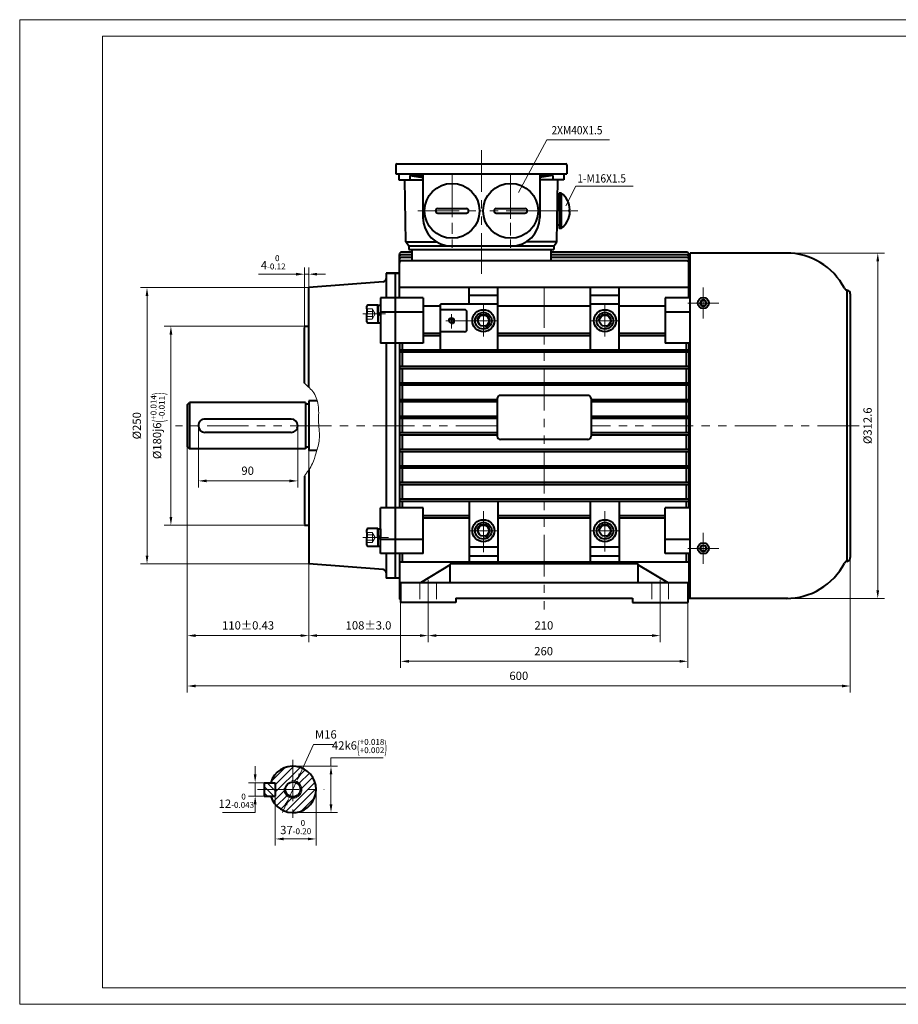
# Model space of a CAD drawing. Units: inches. Extents: x -75 to 1185, y -15 to 876.
# Drawn here: x -75 to 720, y -15 to 876 of the extents above; entities that cross this region are included whole.
import ezdxf
from ezdxf.enums import TextEntityAlignment as Align

# ---------------------------------------------------------------- set-up
doc = ezdxf.new("R2010")
doc.units = ezdxf.units.IN
doc.header["$LTSCALE"] = 30
doc.linetypes.add('DASHED', pattern=[0.75, 0.5, -0.25])
doc.linetypes.add('PHANTOM', pattern=[2.5, 1.25, -0.25, 0.25, -0.25, 0.25, -0.25])
doc.layers.get('0').update_dxf_attribs({"lineweight": 40})
for name, color, linetype, lineweight in [('1轮廓实线层', 7, 'Continuous', 40), ('2细线层', 4, 'Continuous', 20), ('3中心线层', 1, 'PHANTOM', 20), ('4虚线层', 6, 'DASHED', 20), ('5剖面线层', 2, 'Continuous', 20), ('6文字层', 3, 'Continuous', 20), ('7标注层', 4, 'Continuous', 20), ('body', 7, 'Continuous', 40), ('图框层', 7, 'Continuous', 20)]:
    doc.layers.add(name, color=color, linetype=linetype, lineweight=lineweight)
doc.styles.get("Standard").update_dxf_attribs({"font": 'txt.shx', "width": 0.667, "bigfont": 'intecad.shx'})
doc.styles.add('TH_GBDIM', font='txt.shx', dxfattribs={"width": 0.667, "bigfont": 'intecad.shx'})
doc.dimstyles.new('TH_GBDIM', dxfattribs={"dimscale": 3, "dimtxt": 2.5, "dimasz": 2.5, "dimexe": 2, "dimexo": 0, "dimgap": 1.5, "dimtad": 1, "dimtoh": 1, "dimdec": 1, "dimdsep": 46, "dimtxsty": 'TH_GBDIM', "dimcen": 2.5, "dimclrd": 4, "dimclre": 4, "dimclrt": 3, "dimadec": 0, "dimazin": 2, "dimtfac": 0.714286, "dimtdec": 1, "dimtmove": 0, "dimatfit": 3, "dimfxl": 1, "dimtzin": 0, "dimlwd": -1, "dimlwe": -1, "dimarcsym": 0})

# ---------------------------------------------------------------- blocks, each defined once
blk = doc.blocks.new('*D13')
at = {"layer": '7标注层', "color": 4, "transparency": 16777216}
for p, q in [((193.35, 179.47), (193.35, 128.64)), ((156.35, 173.47), (156.35, 128.64)), ((163.85, 134.64), (185.85, 134.64))]:
    blk.add_line(p, q, dxfattribs=at)
for points in [[(163.85, 135.89), (163.85, 133.39), (156.35, 134.64)], [(185.85, 135.89), (185.85, 133.39), (193.35, 134.64)]]:
    blk.add_solid(points, dxfattribs=at)
at = {"layer": 'Defpoints', "color": 0, "transparency": 16777216}
for p in [(193.35, 179.47), (156.35, 173.47), (193.35, 134.64)]:
    blk.add_point(p, dxfattribs=at)
at = {"layer": '7标注层', "color": 3, "transparency": 16777216, "insert": (174.85, 145.39), "char_height": 7.5, "attachment_point": 5, "style": 'TH_GBDIM'}
blk.add_mtext('{37}{}{\\H0.7143x;\\S 0^ -0.20;}', dxfattribs=at)
blk = doc.blocks.new('*D14')
at = {"layer": '7标注层', "color": 4, "transparency": 16777216}
for p, q in [((138.14, 192.97), (138.14, 200.47)), ((146.35, 185.47), (132.14, 185.47)), ((138.14, 185.47), (138.14, 173.47)), ((146.35, 173.47), (132.14, 173.47)), ((138.14, 165.97), (138.14, 158.47)), ((138.14, 158.47), (108.63, 158.47))]:
    blk.add_line(p, q, dxfattribs=at)
for points in [[(136.89, 192.97), (139.39, 192.97), (138.14, 185.47)], [(136.89, 165.97), (139.39, 165.97), (138.14, 173.47)]]:
    blk.add_solid(points, dxfattribs=at)
at = {"layer": 'Defpoints', "color": 0, "transparency": 16777216}
for p in [(146.35, 185.47), (138.14, 173.47), (146.35, 173.47)]:
    blk.add_point(p, dxfattribs=at)
at = {"layer": '7标注层', "color": 3, "transparency": 16777216, "insert": (121.14, 169.22), "char_height": 7.5, "attachment_point": 5, "style": 'TH_GBDIM'}
blk.add_mtext('{12}{}{\\H0.7143x;\\S 0^ -0.043;}', dxfattribs=at)
blk = doc.blocks.new('*D15')
at = {"layer": '7标注层', "color": 4, "transparency": 16777216}
for p, q in [((206.78, 200.47), (206.78, 207.97)), ((206.78, 207.97), (253.91, 207.97)), ((172.35, 200.47), (212.78, 200.47)), ((206.78, 165.97), (206.78, 192.97)), ((172.35, 158.47), (212.78, 158.47))]:
    blk.add_line(p, q, dxfattribs=at)
for points in [[(205.53, 192.97), (208.03, 192.97), (206.78, 200.47)], [(205.53, 165.97), (208.03, 165.97), (206.78, 158.47)]]:
    blk.add_solid(points, dxfattribs=at)
at = {"layer": 'Defpoints', "color": 0, "transparency": 16777216}
for p in [(172.35, 200.47), (172.35, 158.47), (206.78, 158.47)]:
    blk.add_point(p, dxfattribs=at)
at = {"layer": '7标注层', "color": 3, "transparency": 16777216, "insert": (232.59, 218.72), "char_height": 7.5, "attachment_point": 5, "style": 'TH_GBDIM'}
blk.add_mtext('{42}{}{k6\\H0.7143x;{\\H2x;\\W0.5;(}\\S+0.018^ +0.002;{\\H2x;\\W0.5;)}}', dxfattribs=at)
blk = doc.blocks.new('*D16')
at = {"layer": '7标注层', "color": 4, "transparency": 16777216}
for p, q in [((178.81, 193.56), (190.96, 220.03)), ((190.96, 220.03), (208.8, 220.03)), ((169.01, 172.2), (175.68, 186.74)), ((165.88, 165.38), (162.75, 158.57))]:
    blk.add_line(p, q, dxfattribs=at)
for points in [[(177.67, 194.08), (179.95, 193.04), (175.68, 186.74)], [(164.74, 165.9), (167.02, 164.86), (169.01, 172.2)]]:
    blk.add_solid(points, dxfattribs=at)
at = {"layer": 'Defpoints', "color": 0, "transparency": 16777216}
for p in [(175.68, 186.74), (169.01, 172.2)]:
    blk.add_point(p, dxfattribs=at)
at = {"layer": '7标注层', "color": 3, "transparency": 16777216, "insert": (202.13, 228.28), "char_height": 7.5, "attachment_point": 5, "style": 'TH_GBDIM'}
blk.add_mtext('M16{}{}', dxfattribs=at)
blk = doc.blocks.new('*D170')
at = {"layer": '7标注层', "color": 4, "transparency": 16777216}
for p, q in [((294.76, 345.06), (294.76, 312.65)), ((504.76, 345.49), (504.76, 312.65)), ((302.26, 318.65), (497.26, 318.65))]:
    blk.add_line(p, q, dxfattribs=at)
for points in [[(302.26, 319.9), (302.26, 317.4), (294.76, 318.65)], [(497.26, 319.9), (497.26, 317.4), (504.76, 318.65)]]:
    blk.add_solid(points, dxfattribs=at)
at = {"layer": 'Defpoints', "color": 0, "transparency": 16777216}
for p in [(294.76, 345.06), (504.76, 345.49), (504.76, 318.65)]:
    blk.add_point(p, dxfattribs=at)
at = {"layer": '7标注层', "color": 3, "transparency": 16777216, "insert": (399.48, 326.9), "char_height": 7.5, "attachment_point": 5, "style": 'TH_GBDIM'}
blk.add_mtext('210{}{}', dxfattribs=at)
blk = doc.blocks.new('*D171')
at = {"layer": '7标注层', "color": 4, "transparency": 16777216}
for p, q in [((76.73, 489.56), (76.73, 312.65)), ((186.73, 486.06), (186.73, 312.65)), ((84.23, 318.65), (179.23, 318.65))]:
    blk.add_line(p, q, dxfattribs=at)
for points in [[(84.23, 319.9), (84.23, 317.4), (76.73, 318.65)], [(179.23, 319.9), (179.23, 317.4), (186.73, 318.65)]]:
    blk.add_solid(points, dxfattribs=at)
at = {"layer": 'Defpoints', "color": 0, "transparency": 16777216}
for p in [(76.73, 489.56), (186.73, 486.06), (186.73, 318.65)]:
    blk.add_point(p, dxfattribs=at)
at = {"layer": '7标注层', "color": 3, "transparency": 16777216, "insert": (131.73, 326.9), "char_height": 7.5, "attachment_point": 5, "style": 'TH_GBDIM'}
blk.add_mtext('{110}{}{%%p0.43}', dxfattribs=at)
blk = doc.blocks.new('*D172')
at = {"layer": '7标注层', "color": 4, "transparency": 16777216}
for p, q in [((186.73, 486.06), (186.73, 312.65)), ((294.76, 348.56), (294.76, 312.65)), ((194.23, 318.65), (287.26, 318.65))]:
    blk.add_line(p, q, dxfattribs=at)
for points in [[(194.23, 319.9), (194.23, 317.4), (186.73, 318.65)], [(287.26, 319.9), (287.26, 317.4), (294.76, 318.65)]]:
    blk.add_solid(points, dxfattribs=at)
at = {"layer": 'Defpoints', "color": 0, "transparency": 16777216}
for p in [(186.73, 486.06), (294.76, 348.56), (294.76, 318.65)]:
    blk.add_point(p, dxfattribs=at)
at = {"layer": '7标注层', "color": 3, "transparency": 16777216, "insert": (240.74, 326.9), "char_height": 7.5, "attachment_point": 5, "style": 'TH_GBDIM'}
blk.add_mtext('{108}{}{%%p3.0}', dxfattribs=at)
blk = doc.blocks.new('*D178')
at = {"layer": '7标注层', "color": 4, "transparency": 16777216}
for p, q in [((86.72, 508.56), (86.72, 452.64)), ((176.72, 508.56), (176.72, 452.64)), ((94.22, 458.64), (169.22, 458.64))]:
    blk.add_line(p, q, dxfattribs=at)
for points in [[(94.22, 459.89), (94.22, 457.39), (86.72, 458.64)], [(169.22, 459.89), (169.22, 457.39), (176.72, 458.64)]]:
    blk.add_solid(points, dxfattribs=at)
at = {"layer": 'Defpoints', "color": 0, "transparency": 16777216}
for p in [(86.72, 508.56), (176.72, 508.56), (176.72, 458.64)]:
    blk.add_point(p, dxfattribs=at)
at = {"layer": '7标注层', "color": 3, "transparency": 16777216, "insert": (131.34, 466.89), "char_height": 7.5, "attachment_point": 5, "style": 'TH_GBDIM'}
blk.add_mtext('90{}{}', dxfattribs=at)
blk = doc.blocks.new('*D179')
at = {"layer": '7标注层', "color": 4, "transparency": 16777216}
for p, q in [((182.72, 597.56), (182.72, 651.7)), ((186.72, 633.56), (186.72, 651.7)), ((175.22, 645.7), (141.21, 645.7)), ((186.72, 645.7), (182.72, 645.7)), ((194.22, 645.7), (201.72, 645.7))]:
    blk.add_line(p, q, dxfattribs=at)
for points in [[(175.22, 646.95), (175.22, 644.45), (182.72, 645.7)], [(194.22, 646.95), (194.22, 644.45), (186.72, 645.7)]]:
    blk.add_solid(points, dxfattribs=at)
at = {"layer": 'Defpoints', "color": 0, "transparency": 16777216}
for p in [(186.72, 645.7), (186.72, 633.56), (182.72, 597.56)]:
    blk.add_point(p, dxfattribs=at)
at = {"layer": '7标注层', "color": 3, "transparency": 16777216, "insert": (154.47, 656.45), "char_height": 7.5, "attachment_point": 5, "style": 'TH_GBDIM'}
blk.add_mtext('{4}{}{\\H0.7143x;\\S 0^ -0.12;}', dxfattribs=at)
blk = doc.blocks.new('*D180')
at = {"layer": '7标注层', "color": 4, "transparency": 16777216}
for p, q in [((185.22, 598.56), (55.89, 598.56)), ((61.89, 591.06), (61.89, 426.06)), ((185.22, 418.56), (55.89, 418.56))]:
    blk.add_line(p, q, dxfattribs=at)
for points in [[(60.64, 591.06), (63.14, 591.06), (61.89, 598.56)], [(60.64, 426.06), (63.14, 426.06), (61.89, 418.56)]]:
    blk.add_solid(points, dxfattribs=at)
at = {"layer": 'Defpoints', "color": 0, "transparency": 16777216}
for p in [(185.22, 598.56), (61.89, 418.56), (185.22, 418.56)]:
    blk.add_point(p, dxfattribs=at)
at = {"layer": '7标注层', "color": 3, "transparency": 16777216, "insert": (49.89, 508.56), "char_height": 7.5, "attachment_point": 5, "rotation": 90, "style": 'TH_GBDIM'}
blk.add_mtext('{%%c180}{}{j6\\H0.7143x;{\\H2x;\\W0.5;(}\\S+0.014^ -0.011;{\\H2x;\\W0.5;)}}', dxfattribs=at)
blk = doc.blocks.new('*D181')
at = {"layer": '7标注层', "color": 4, "transparency": 16777216}
for p, q in [((186.72, 633.56), (34.25, 633.56)), ((40.25, 626.06), (40.25, 391.06)), ((186.72, 383.56), (34.25, 383.56))]:
    blk.add_line(p, q, dxfattribs=at)
for points in [[(39, 626.06), (41.5, 626.06), (40.25, 633.56)], [(39, 391.06), (41.5, 391.06), (40.25, 383.56)]]:
    blk.add_solid(points, dxfattribs=at)
at = {"layer": 'Defpoints', "color": 0, "transparency": 16777216}
for p in [(186.72, 633.56), (40.25, 383.56), (186.72, 383.56)]:
    blk.add_point(p, dxfattribs=at)
at = {"layer": '7标注层', "color": 3, "transparency": 16777216, "insert": (32, 508.56), "char_height": 7.5, "attachment_point": 5, "rotation": 90, "style": 'TH_GBDIM'}
blk.add_mtext('{%%c250}{}{}', dxfattribs=at)
blk = doc.blocks.new('*D184')
at = {"layer": '7标注层', "color": 4, "transparency": 16777216}
for p, q in [((676.82, 422), (676.82, 267.05)), ((76.73, 345.77), (76.73, 267.05)), ((84.23, 273.05), (669.32, 273.05))]:
    blk.add_line(p, q, dxfattribs=at)
for points in [[(84.23, 274.3), (84.23, 271.8), (76.73, 273.05)], [(669.32, 274.3), (669.32, 271.8), (676.82, 273.05)]]:
    blk.add_solid(points, dxfattribs=at)
at = {"layer": 'Defpoints', "color": 0, "transparency": 16777216}
for p in [(676.82, 422), (76.73, 345.77), (676.82, 273.05)]:
    blk.add_point(p, dxfattribs=at)
at = {"layer": '7标注层', "color": 3, "transparency": 16777216, "insert": (376.78, 281.3), "char_height": 7.5, "attachment_point": 5, "style": 'TH_GBDIM'}
blk.add_mtext('{600}{}{}', dxfattribs=at)
blk = doc.blocks.new('*D166')
at = {"layer": '7标注层', "color": 4, "transparency": 16777216}
for p, q in [((269.75, 348.56), (269.75, 289.37)), ((529.75, 348.61), (529.75, 289.37)), ((277.25, 295.37), (522.25, 295.37))]:
    blk.add_line(p, q, dxfattribs=at)
for points in [[(277.25, 296.62), (277.25, 294.12), (269.75, 295.37)], [(522.25, 296.62), (522.25, 294.12), (529.75, 295.37)]]:
    blk.add_solid(points, dxfattribs=at)
at = {"layer": 'Defpoints', "color": 0, "transparency": 16777216}
for p in [(269.75, 348.56), (529.75, 348.61), (529.75, 295.37)]:
    blk.add_point(p, dxfattribs=at)
at = {"layer": '7标注层', "color": 3, "transparency": 16777216, "insert": (399.27, 303.62), "char_height": 7.5, "attachment_point": 5, "style": 'TH_GBDIM'}
blk.add_mtext('260', dxfattribs=at)
blk = doc.blocks.new('*D169')
at = {"layer": '7标注层', "color": 4, "transparency": 16777216}
for p, q in [((618.82, 664.86), (707.69, 664.86)), ((701.69, 657.36), (701.69, 359.76)), ((618.82, 352.26), (707.69, 352.26))]:
    blk.add_line(p, q, dxfattribs=at)
for points in [[(700.44, 657.36), (702.94, 657.36), (701.69, 664.86)], [(700.44, 359.76), (702.94, 359.76), (701.69, 352.26)]]:
    blk.add_solid(points, dxfattribs=at)
at = {"layer": 'Defpoints', "color": 0, "transparency": 16777216}
for p in [(618.82, 664.86), (618.82, 352.26), (701.69, 352.26)]:
    blk.add_point(p, dxfattribs=at)
at = {"layer": '7标注层', "color": 3, "transparency": 16777216, "insert": (693.44, 508.56), "char_height": 7.5, "attachment_point": 5, "rotation": 90, "style": 'TH_GBDIM'}
blk.add_mtext('{%%c312.6}{}{}', dxfattribs=at)

msp = doc.modelspace()

# ---------------------------------------------------------------- hatches: boundary and pattern name
at = {"layer": '5剖面线层'}
h = msp.add_hatch(dxfattribs=at)
h.set_pattern_fill('ANSI31', color=256, scale=1.5, style=0)
h.set_pattern_definition([(45, (98.3533, -184.2427), (-3.367596, 3.367596), [])])
h.paths.add_polyline_path([(172.35, 200.47, 0.331679), (152.22, 185.47), (156.35, 185.47), (156.35, 179.47), (165.55, 179.47, -0.414214), (172.35, 186.27)])
h.paths.add_polyline_path([(180.35, 179.47), (193.35, 179.47, 0.414214), (172.35, 200.47), (172.35, 187.47, -0.414214)])
h.paths.add_polyline_path([(172.35, 171.47), (172.35, 158.47, 0.414214), (193.35, 179.47), (180.35, 179.47, -0.414214)])
h.paths.add_polyline_path([(172.35, 158.47), (172.35, 171.47, -0.414214), (164.35, 179.47), (156.35, 179.47), (156.35, 173.47), (152.22, 173.47, 0.331679)])
h = msp.add_hatch(dxfattribs=at)
h.set_pattern_fill('ANSI31', color=256, scale=1.3, angle=90, style=0)
h.set_pattern_definition([(135, (98.3533, -184.2427), (-2.918583, -2.918583), [])])
h.paths.add_polyline_path([(146.35, 179.47), (146.35, 173.47), (156.35, 173.47), (156.35, 179.47)])
h.paths.add_polyline_path([(156.35, 179.47), (156.35, 185.47), (146.35, 185.47), (146.35, 179.47)])

# ---------------------------------------------------------------- linework, layer by layer
for p, q in [((411.78, 716.11), (413.36, 716.11)), ((411.78, 716.11), (413.36, 716.11)), ((415.21, 719.15), (413.36, 719.15)), ((415.21, 719.15), (415.21, 687.18)), ((422.07, 704.08), (422.07, 703.16)), ((423.03, 704.08), (422.07, 704.08)), ((422.07, 703.16), (422.07, 702.3)), ((422.07, 702.3), (423.03, 702.3)), ((413.36, 690.02), (411.37, 690.02)), ((415.21, 687.18), (413.36, 687.18)), ((256.72, 646.56), (256.72, 624.16)), ((253.93, 638.73), (186.72, 633.56)), ((186.72, 543.36), (186.72, 633.56)), ((290.26, 624.16), (251.72, 624.16)), ((251.72, 624.16), (251.72, 583.23)), ((531.76, 624.16), (509.26, 624.16)), ((182.72, 546.95), (182.72, 597.56)), ((256.72, 583.23), (256.72, 434.23)), ((186.72, 468.61), (186.72, 383.56)), ((182.72, 463.04), (182.72, 419.56)), ((251.72, 392.97), (251.72, 434.23)), ((256.72, 392.97), (256.72, 375.4)), ((253.93, 378.4), (186.72, 383.56)), ((256.72, 375.4), (256.72, 370.56))]:
    msp.add_line(p, q)
for centre, radius, start, end in [((402.82, 703.16), 20.23, 2.59636, 52.21086), ((402.82, 703.16), 20.23, 307.78914, 357.54538), ((253.72, 641.72), 3, 274, 0), ((253.72, 375.4), 3, 0, 86)]:
    msp.add_arc(centre, radius, start, end)
at = {"layer": '1轮廓实线层'}
for p, q in [((265.37, 744.56), (265.37, 736.56)), ((266.37, 745.56), (419.37, 745.56)), ((420.37, 744.56), (420.37, 736.56)), ((265.37, 736.56), (420.37, 736.56)), ((268.12, 736.56), (268.12, 731.06)), ((268.12, 731.06), (289.87, 731.06)), ((274.6, 675.06), (273.73, 731.06)), ((278.02, 735.06), (289.87, 733.06)), ((278.02, 735.06), (278.02, 731.06)), ((278.02, 735.06), (289.87, 735.06)), ((289.87, 736.56), (289.87, 697.06)), ((395.87, 736.56), (395.87, 697.06)), ((407.72, 735.06), (395.87, 733.06)), ((407.72, 735.06), (395.87, 735.06)), ((417.62, 731.06), (395.87, 731.06)), ((407.72, 735.06), (407.72, 731.06)), ((411.14, 675.06), (412.01, 731.06)), ((417.62, 736.56), (417.62, 731.06)), ((413.36, 719.15), (413.36, 687.18)), ((303.37, 705.06), (329.37, 705.06)), ((356.37, 705.06), (382.37, 705.06)), ((303.37, 701.06), (329.37, 701.06)), ((356.37, 701.06), (382.37, 701.06)), ((277.12, 671.06), (274.6, 675.06)), ((274.6, 675.06), (302.01, 675.06)), ((277.12, 671.06), (277.12, 668.06)), ((408.62, 671.06), (277.12, 671.06)), ((411.14, 675.06), (383.73, 675.06)), ((408.62, 671.06), (411.14, 675.06)), ((408.62, 671.06), (408.62, 668.06)), ((268.76, 646.56), (268.76, 663.56)), ((268.76, 624.16), (268.76, 663.56)), ((279.87, 665.56), (270.51, 665.56)), ((279.87, 663.16), (270.51, 663.16)), ((279.87, 660.84), (270.51, 660.84)), ((277.12, 668.06), (408.62, 668.06)), ((277.12, 668.06), (408.62, 668.06)), ((277.12, 668.06), (408.62, 668.06)), ((279.87, 668.06), (279.87, 657.71)), ((405.87, 668.06), (405.87, 657.71)), ((528.76, 665.56), (405.87, 665.56)), ((528.76, 663.16), (405.87, 663.16)), ((528.76, 660.84), (405.87, 660.84)), ((530.76, 624.16), (530.76, 663.56)), ((531.76, 352.26), (531.76, 664.86)), ((618.82, 664.86), (531.76, 664.86)), ((405.87, 657.71), (270.51, 657.71)), ((528.76, 657.71), (405.87, 657.71)), ((268.76, 646.56), (256.72, 646.56)), ((256.72, 646.56), (268.76, 646.56)), ((262.76, 646.56), (268.76, 646.56)), ((264.76, 646.56), (264.76, 370.56)), ((531.76, 646.56), (530.76, 646.56)), ((530.76, 633.56), (268.76, 633.56)), ((331.76, 618.56), (331.76, 633.56)), ((357.76, 577.06), (357.76, 633.56)), ((441.76, 577.06), (441.76, 633.56)), ((467.76, 577.06), (467.76, 633.56)), ((290.26, 624.16), (290.26, 583.23)), ((357.76, 626.56), (331.76, 626.56)), ((467.76, 626.56), (441.76, 626.56)), ((509.26, 624.16), (509.26, 583.23)), ((239.12, 614.25), (239.12, 616.68)), ((249.12, 617.68), (240.12, 617.68)), ((249.12, 617.68), (249.12, 601.68)), ((249.12, 617.53), (251.72, 617.53)), ((249.12, 609.68), (249.12, 617.53)), ((305.76, 616.75), (290.26, 616.75)), ((305.76, 577.06), (305.76, 618.56)), ((357.76, 618.56), (305.76, 618.56)), ((441.76, 616.75), (357.76, 616.75)), ((467.76, 618.56), (441.76, 618.56)), ((509.26, 616.75), (467.76, 616.75)), ((542.31, 622.08), (540.87, 619.58)), ((540.87, 619.58), (542.31, 617.08)), ((545.2, 622.08), (542.31, 622.08)), ((542.31, 617.08), (545.2, 617.08)), ((546.64, 619.58), (545.2, 622.08)), ((545.2, 617.08), (546.64, 619.58)), ((239.12, 614.25), (239.12, 609.68)), ((239.12, 602.68), (239.12, 609.68)), ((249.12, 609.68), (251.72, 611.18)), ((251.72, 609.68), (249.12, 608.18)), ((249.12, 609.68), (249.12, 601.83)), ((290.26, 611.43), (251.72, 611.43)), ((327.76, 613.56), (305.76, 613.56)), ((329.76, 595.56), (329.76, 611.56)), ((531.76, 611.43), (509.26, 611.43)), ((182.72, 598.56), (186.72, 598.56)), ((240.12, 601.68), (249.12, 601.68)), ((249.12, 601.83), (251.72, 601.83)), ((305.76, 592.06), (290.26, 592.06)), ((305.76, 590.06), (290.26, 590.06)), ((327.76, 593.56), (305.76, 593.56)), ((441.76, 592.06), (357.76, 592.06)), ((441.76, 590.06), (357.76, 590.06)), ((509.26, 592.06), (467.76, 592.06)), ((509.26, 590.06), (467.76, 590.06)), ((290.26, 583.23), (251.72, 583.23)), ((268.76, 583.23), (268.76, 434.23)), ((271.35, 583.23), (271.35, 577.06)), ((531.76, 583.23), (509.26, 583.23)), ((528.16, 583.23), (528.16, 577.06)), ((530.76, 583.23), (530.76, 434.23)), ((530.76, 577.06), (268.76, 577.06)), ((530.76, 575.06), (268.76, 575.06)), ((271.35, 575.06), (271.35, 562.16)), ((528.16, 575.06), (528.16, 562.16)), ((399.76, 562.16), (268.76, 562.16)), ((530.76, 562.16), (374.67, 562.16)), ((399.76, 560.16), (268.76, 560.16)), ((271.35, 560.16), (271.35, 547.16)), ((530.76, 560.16), (374.99, 560.16)), ((528.16, 560.16), (528.16, 547.16)), ((530.76, 547.16), (268.76, 547.16)), ((530.76, 545.16), (268.76, 545.16)), ((271.35, 545.16), (271.35, 532.06)), ((528.16, 545.16), (528.16, 532.06)), ((439.26, 536.06), (360.26, 536.06)), ((76.72, 527.56), (78.72, 529.56)), ((76.72, 527.56), (76.73, 489.56)), ((183.72, 529.56), (78.72, 529.56)), ((78.72, 529.56), (78.73, 487.56)), ((183.72, 529.56), (183.73, 487.56)), ((186.72, 528.06), (183.72, 528.06)), ((186.72, 531.06), (186.73, 486.06)), ((194.36, 531.06), (186.72, 531.06)), ((357.26, 532.06), (268.76, 532.06)), ((357.26, 530.06), (268.76, 530.06)), ((271.35, 530.06), (271.35, 517.06)), ((357.26, 533.06), (357.26, 499.06)), ((442.26, 533.06), (442.26, 499.06)), ((530.76, 532.06), (442.26, 532.06)), ((530.76, 530.06), (442.26, 530.06)), ((528.16, 530.06), (528.16, 517.06)), ((357.26, 517.06), (268.76, 517.06)), ((530.76, 517.06), (442.26, 517.06)), ((86.72, 508.56), (86.72, 508.56)), ((170.72, 514.56), (92.72, 514.56)), ((176.72, 508.56), (176.72, 508.56)), ((357.26, 515.06), (268.76, 515.06)), ((271.35, 515.06), (271.35, 502.16)), ((530.76, 515.06), (442.26, 515.06)), ((528.16, 515.06), (528.16, 502.16)), ((170.72, 502.56), (92.72, 502.56)), ((357.26, 502.16), (268.76, 502.16)), ((357.26, 500.16), (268.76, 500.16)), ((271.35, 500.16), (271.35, 487.06)), ((530.76, 502.16), (442.26, 502.16)), ((530.76, 500.16), (442.26, 500.16)), ((528.16, 500.16), (528.16, 487.06)), ((439.26, 496.06), (360.26, 496.06)), ((76.73, 489.56), (78.73, 487.56)), ((183.73, 487.56), (78.73, 487.56)), ((186.73, 489.06), (183.73, 489.06)), ((193.95, 486.06), (186.73, 486.06)), ((530.76, 487.06), (268.76, 487.06)), ((530.76, 485.06), (268.76, 485.06)), ((271.35, 485.06), (271.35, 472.06)), ((528.16, 485.06), (528.16, 472.06)), ((530.76, 472.06), (268.76, 472.06)), ((530.76, 470.06), (268.76, 470.06)), ((271.35, 470.06), (271.35, 457.06)), ((528.16, 470.06), (528.16, 457.06)), ((530.76, 457.06), (268.76, 457.06)), ((530.76, 455.06), (268.76, 455.06)), ((271.35, 455.06), (271.35, 442.06)), ((528.16, 455.06), (528.16, 442.06)), ((399.76, 442.06), (268.76, 442.06)), ((399.76, 440.06), (268.76, 440.06)), ((271.35, 440.06), (271.35, 434.23)), ((331.76, 440.06), (331.76, 383.56)), ((357.76, 440.06), (357.76, 383.56)), ((530.76, 442.06), (399.76, 442.06)), ((530.76, 440.06), (399.76, 440.06)), ((441.76, 383.56), (441.76, 440.06)), ((467.76, 440.06), (467.76, 383.56)), ((528.16, 440.06), (528.16, 434.23)), ((290.26, 434.23), (251.72, 434.23)), ((290.26, 392.97), (290.26, 434.23)), ((509.26, 392.97), (509.26, 434.23)), ((531.76, 434.23), (509.26, 434.23)), ((331.76, 427.06), (290.26, 427.06)), ((331.76, 425.06), (290.26, 425.06)), ((441.76, 427.06), (357.76, 427.06)), ((441.76, 425.06), (357.76, 425.06)), ((509.26, 427.06), (467.76, 427.06)), ((509.26, 425.06), (467.76, 425.06)), ((509.26, 425.06), (467.76, 425.06)), ((182.69, 418.56), (186.73, 418.56)), ((239.12, 412.02), (239.12, 414.45)), ((239.12, 412.02), (239.12, 407.45)), ((249.12, 415.45), (240.12, 415.45)), ((249.12, 415.45), (249.12, 399.45)), ((249.12, 415.3), (251.72, 415.3)), ((249.12, 407.45), (249.12, 415.3)), ((251.72, 415.3), (251.72, 407.45)), ((239.12, 400.45), (239.12, 407.45)), ((251.72, 407.45), (249.12, 408.95)), ((249.12, 407.45), (251.72, 405.95)), ((249.12, 407.45), (249.12, 399.6)), ((251.72, 399.6), (251.72, 407.45)), ((290.26, 405.7), (251.72, 405.7)), ((531.76, 405.7), (509.26, 405.7)), ((240.12, 399.45), (249.12, 399.45)), ((249.12, 399.6), (251.72, 399.6)), ((290.26, 392.97), (251.72, 392.97)), ((268.76, 392.97), (268.76, 351.66)), ((271.35, 392.97), (271.35, 385.02)), ((357.76, 398.56), (331.76, 398.56)), ((467.76, 398.56), (441.76, 398.56)), ((531.76, 392.97), (509.26, 392.97)), ((528.16, 392.97), (528.16, 385.02)), ((530.76, 392.97), (530.76, 351.66)), ((540.87, 397.55), (542.31, 400.05)), ((542.31, 395.05), (540.87, 397.55)), ((542.31, 400.05), (545.2, 400.05)), ((545.2, 395.05), (542.31, 395.05)), ((545.2, 400.05), (546.64, 397.55)), ((546.64, 397.55), (545.2, 395.05)), ((530.76, 385.02), (268.76, 385.02)), ((484.75, 383.56), (314.75, 383.56)), ((314.75, 366.55), (314.75, 383.56)), ((357.76, 390.56), (331.76, 390.56)), ((467.76, 390.56), (441.76, 390.56)), ((484.75, 366.58), (484.75, 383.56)), ((314.75, 382.56), (287.75, 366.54)), ((484.75, 382.56), (511.75, 366.58)), ((268.76, 370.56), (256.72, 370.56)), ((268.76, 370.56), (256.72, 370.56)), ((269.75, 366.56), (473.17, 366.56)), ((269.75, 366.56), (269.75, 348.56)), ((473.17, 366.56), (529.75, 366.56)), ((529.75, 366.56), (529.75, 348.56)), ((531.76, 370.56), (530.76, 370.56)), ((269.75, 359.42), (268.76, 359.42)), ((530.76, 359.42), (529.75, 359.42)), ((269.75, 356.29), (268.76, 356.29)), ((269.75, 353.96), (268.76, 353.96)), ((269.75, 352.43), (268.76, 352.43)), ((269.75, 351.66), (268.76, 351.66)), ((319.75, 348.56), (269.75, 348.56)), ((319.75, 352.56), (479.75, 352.56)), ((319.75, 352.56), (319.75, 348.56)), ((479.75, 352.56), (479.75, 348.56)), ((479.75, 348.56), (529.75, 348.56)), ((530.76, 356.29), (529.75, 356.29)), ((530.76, 353.96), (529.75, 353.96)), ((530.76, 352.43), (529.75, 352.43)), ((530.76, 351.66), (529.75, 351.66)), ((620.23, 352.28), (531.76, 352.26)), ((146.35, 185.47), (156.35, 185.47)), ((146.35, 185.47), (146.35, 173.47)), ((156.35, 185.47), (156.35, 173.47)), ((146.35, 173.47), (156.35, 173.47))]:
    msp.add_line(p, q, dxfattribs=at)
for centre, radius in [((316.37, 703.06), 24.85), ((369.37, 703.06), 24.85), ((543.76, 619.58), 5), ((543.76, 619.58), 2.88), ((344.76, 603.56), 10), ((344.76, 603.56), 7.5), ((344.76, 603.56), 5), ((454.76, 603.56), 10), ((454.76, 603.56), 7.5), ((454.76, 603.56), 5), ((315.76, 603.56), 2), ((344.76, 413.56), 10), ((344.76, 413.56), 7.5), ((454.76, 413.56), 10), ((454.76, 413.56), 7.5), ((344.76, 413.56), 5), ((454.76, 413.56), 5), ((543.76, 397.55), 5), ((543.76, 397.55), 2.88), ((172.35, 179.47), 6.8)]:
    msp.add_circle(centre, radius, dxfattribs=at)
for centre, radius, start, end in [((266.37, 744.56), 1, 90, 180), ((419.37, 744.56), 1, 0, 90), ((303.37, 703.06), 2, 90, 270), ((329.37, 703.06), 2, 270, 90), ((356.37, 703.06), 2, 90, 270), ((382.37, 703.06), 2, 270, 90), ((315.87, 697.06), 26, 180, 270), ((369.87, 697.06), 26, 270, 0), ((270.79, 663.55), 2.03, 98.02382, 179.60433), ((270.79, 661.15), 2.03, 98.02382, 179.60433), ((270.79, 658.82), 2.03, 98.02382, 179.60433), ((528.76, 663.56), 2, 0, 90), ((528.76, 661.16), 2, 0, 90), ((528.76, 658.84), 2, 0, 90), ((270.79, 655.7), 2.03, 98.02382, 179.60433), ((528.76, 655.71), 2, 0, 90), ((240.12, 616.68), 1, 90, 180), ((327.76, 611.56), 2, 0, 90), ((240.12, 602.68), 1, 180, 270), ((327.76, 595.56), 2, 270, 0), ((360.26, 533.06), 3, 90, 180), ((439.26, 533.06), 3, 0, 90), ((92.72, 508.56), 6, 90, 180.01226), ((92.72, 508.56), 6, 180.01226, 270), ((170.72, 508.56), 6, 0.01226, 90), ((170.72, 508.56), 6, 270, 0.01226), ((360.26, 499.06), 3, 180, 270), ((439.26, 499.06), 3, 270, 0), ((240.12, 414.45), 1, 90, 180), ((240.12, 400.45), 1, 180, 270), ((172.35, 179.47), 21, 196.60155, 163.39845)]:
    msp.add_arc(centre, radius, start, end, dxfattribs=at)
at = {"layer": '2细线层'}
for p, q in [((-75, -15), (-75, 876)), ((1185, 876), (-75, 876)), ((376.47, 719.66), (402.08, 767.26)), ((402.08, 767.26), (458.99, 767.26)), ((419.2, 707.58), (428.33, 725.38)), ((428.33, 725.38), (480.17, 725.38)), ((-75, -15), (1185, -15))]:
    msp.add_line(p, q, dxfattribs=at)
for centre, radius, start, end in [((315.76, 603.56), 3, 270, 180), ((344.76, 603.56), 6, 270, 180), ((454.76, 603.56), 6, 270, 180), ((344.76, 413.56), 6, 270, 180), ((454.76, 413.56), 6, 270, 180), ((172.35, 179.47), 8, 172.5, 97.5)]:
    msp.add_arc(centre, radius, start, end, dxfattribs=at)
at = {"layer": '2细线层', "start_tangent": (0.751697, -0.659508), "end_tangent": (-0.585252, -0.810852)}
msp.add_spline([(182.72, 546.95), (191.15, 538.25), (195.4, 525.51), (195.6, 511.4), (196.22, 496), (193.3, 483.92), (189.94, 474.27), (182.72, 463.04)], degree=3, dxfattribs=at)
at = {"layer": '3中心线层'}
for p, q in [((342.87, 757.79), (342.87, 646.15)), ((316.37, 737.11), (316.37, 669.01)), ((316.37, 734.82), (316.37, 672.86)), ((369.37, 737.11), (369.37, 669.01)), ((369.37, 733.23), (369.37, 672.67)), ((285.31, 703.06), (345.14, 703.06)), ((402.97, 703.06), (340.78, 703.06)), ((402.97, 703.06), (430.16, 703.06)), ((399.76, 634.71), (399.76, 340.32)), ((543.76, 605.58), (543.76, 633.58)), ((344.76, 617.75), (344.76, 589.24)), ((454.76, 618.76), (454.76, 589.24)), ((529.76, 619.58), (557.76, 619.58)), ((235.67, 609.68), (255.97, 609.68)), ((315.76, 596.67), (315.76, 609.52)), ((310.68, 603.56), (319.32, 603.56)), ((319.32, 603.56), (357.76, 603.56)), ((467.76, 603.56), (441.76, 603.56)), ((357.26, 508.56), (66.02, 508.56)), ((684.71, 508.56), (442.26, 508.56)), ((344.76, 431.31), (344.76, 394.11)), ((454.76, 431.31), (454.76, 394.83)), ((357.76, 413.56), (331.76, 413.56)), ((467.76, 413.56), (441.76, 413.56)), ((543.76, 411.55), (543.76, 383.55)), ((235.67, 407.45), (258.8, 407.45)), ((529.76, 397.55), (557.76, 397.55)), ((294.75, 369.09), (294.76, 345.06)), ((504.75, 369.09), (504.76, 345.49)), ((172.35, 206.38), (172.35, 152.56)), ((140.37, 179.47), (200.49, 179.47))]:
    msp.add_line(p, q, dxfattribs=at)
at = {"layer": '4虚线层'}
for p, q in [((239.12, 614.25), (244.12, 614.25)), ((239.12, 611.97), (244.12, 611.97)), ((239.12, 607.39), (244.12, 607.39)), ((244.12, 614.25), (246.76, 609.68)), ((244.12, 605.1), (246.76, 609.68)), ((239.12, 605.1), (244.12, 605.1)), ((239.12, 412.02), (244.12, 412.02)), ((244.12, 412.02), (246.76, 407.45)), ((239.12, 409.73), (244.12, 409.73)), ((239.12, 405.16), (244.12, 405.16)), ((239.12, 402.87), (244.12, 402.87)), ((244.12, 402.87), (246.76, 407.45)), ((287.25, 366.54), (287.25, 348.56)), ((302.25, 366.55), (302.25, 348.56)), ((497.25, 366.56), (497.25, 348.56)), ((512.25, 366.56), (512.25, 348.56))]:
    msp.add_line(p, q, dxfattribs=at)
for centre, radius, start, end in [((242.14, 613.11), 2.29, 330, 30), ((236.93, 609.68), 7.55, 342.3603, 17.6397), ((242.14, 606.25), 2.29, 330, 30), ((242.14, 410.88), 2.29, 330, 30), ((236.93, 407.45), 7.55, 342.3603, 17.6397), ((242.14, 404.02), 2.29, 330, 30)]:
    msp.add_arc(centre, radius, start, end, dxfattribs=at)
at = {"layer": 'body'}
for p, q in [((673.82, 631.33), (673.82, 385.8)), ((676.82, 627.86), (676.82, 389.26))]:
    msp.add_line(p, q, dxfattribs=at)
for centre, radius, start, end in [((618.82, 605.36), 59.5, 27.58115, 90), ((674.22, 634.3), 3, 207.58115, 262.06565), ((673.32, 627.86), 3.5, 0, 82.06565), ((618.82, 411.76), 59.5, 270, 332.41885), ((674.22, 382.83), 3, 97.93435, 152.41885), ((673.32, 389.26), 3.5, 277.93435, 0)]:
    msp.add_arc(centre, radius, start, end, dxfattribs=at)
at = {"layer": '图框层'}
for p, q in [((0, 0), (0, 861)), ((1170, 861), (0, 861)), ((0, 0), (1170, 0))]:
    msp.add_line(p, q, dxfattribs=at)

# ---------------------------------------------------------------- texts
at = {"layer": '6文字层', "width": 0.9}
msp.add_text('2XM40X1.5', height=7.5, dxfattribs=at).set_placement((429.43, 775.96), align=Align.MIDDLE_CENTER)
msp.add_text('1-M16X1.5', height=7.5, dxfattribs=at).set_placement((429.76, 728.65))

# ---------------------------------------------------------------- dimensions: what is measured, and where the dimension line sits
at = {"layer": '7标注层'}
for base, p1, p2, text, picture, middle in [((186.72, 645.7), (182.72, 597.56), (186.72, 633.56), '{4}{}{\\H0.7143x;\\S 0^ -0.12;}', '*D179', (154.47, 645.7)), ((504.76, 318.65), (294.76, 345.06), (504.76, 345.49), '210{}{}', '*D170', (399.48, 318.65))]:
    dim = msp.add_linear_dim(base=base, p1=p1, p2=p2, text=text, dimstyle='TH_GBDIM', dxfattribs=at)
    dim.commit()
    dim.dimension.update_dxf_attribs({"geometry": picture, "text_midpoint": middle, "dimtype": 160})
for base, p1, p2, text, picture, middle in [((701.69, 352.26), (618.82, 664.86), (618.82, 352.26), '{%%c<>}{}{}', '*D169', (701.69, 508.56)), ((206.78, 158.47), (172.35, 200.47), (172.35, 158.47), '{42}{}{k6\\H0.7143x;{\\H2x;\\W0.5;(}\\S+0.018^ +0.002;{\\H2x;\\W0.5;)}}', '*D15', (232.59, 207.97))]:
    dim = msp.add_linear_dim(base=base, p1=p1, p2=p2, angle=90, text=text, dimstyle='TH_GBDIM', dxfattribs=at)
    dim.commit()
    dim.dimension.update_dxf_attribs({"geometry": picture, "text_midpoint": middle, "dimtype": 160})
for base, p1, p2, angle, text, picture, middle in [((40.25, 383.56), (186.72, 633.56), (186.72, 383.56), 90, '{%%c250}{}{}', '*D181', (32, 508.56)), ((61.89, 418.56), (185.22, 598.56), (185.22, 418.56), 90, '{%%c180}{}{j6\\H0.7143x;{\\H2x;\\W0.5;(}\\S+0.014^ -0.011;{\\H2x;\\W0.5;)}}', '*D180', (49.89, 508.56)), ((676.82, 273.05), (76.73, 345.77), (676.82, 422), 180, '{600}{}{}', '*D184', (376.78, 281.3))]:
    dim = msp.add_linear_dim(base=base, p1=p1, p2=p2, angle=angle, text=text, dimstyle='TH_GBDIM', override={"dimgap": 1.5, "dimtad": 1, "dimjust": 0, "dimdec": 1, "dimlfac": 1, "dimse1": 0, "dimse2": 0, "dimsd1": 0, "dimsd2": 0}, dxfattribs=at)
    dim.commit()
    dim.dimension.update_dxf_attribs({"geometry": picture, "text_midpoint": middle})
dim = msp.add_linear_dim(base=(176.72, 458.64), p1=(86.72, 508.56), p2=(176.72, 508.56), text='90{}{}', dimstyle='TH_GBDIM', override={"dimgap": 1.5, "dimtad": 1, "dimjust": 0, "dimse1": 0, "dimse2": 0, "dimsd1": 0, "dimsd2": 0, "dimclrt": 3, "dimtvp": 0}, dxfattribs=at)
dim.commit()
dim.dimension.update_dxf_attribs({"geometry": '*D178', "text_midpoint": (131.34, 458.64), "dimtype": 160})
for base, p1, p2, text, override, picture, middle in [((186.73, 318.65), (76.73, 489.56), (186.73, 486.06), '{110}{}{%%p0.43}', {"dimgap": 1.5, "dimtad": 1, "dimjust": 0, "dimdec": 1, "dimlfac": 1, "dimse1": 0, "dimse2": 0, "dimsd1": 0, "dimsd2": 0}, '*D171', (131.73, 326.9)), ((294.76, 318.65), (186.73, 486.06), (294.76, 348.56), '{108}{}{%%p3.0}', {"dimgap": 1.5, "dimtad": 1, "dimjust": 0, "dimdec": 1, "dimlfac": 1, "dimse1": 0, "dimse2": 0, "dimsd1": 0, "dimsd2": 0}, '*D172', (240.74, 326.9)), ((193.35, 134.64), (156.35, 173.47), (193.35, 179.47), '{37}{}{\\H0.7143x;\\S 0^ -0.20;}', {"dimgap": 1.5, "dimtad": 1, "dimjust": 0, "dimdec": 1, "dimlfac": 1, "dimse1": 0, "dimse2": 0, "dimsd1": 0, "dimsd2": 0, "dimclrt": 3, "dimtvp": 0}, '*D13', (174.85, 145.39))]:
    dim = msp.add_linear_dim(base=base, p1=p1, p2=p2, text=text, dimstyle='TH_GBDIM', override=override, dxfattribs=at)
    dim.commit()
    dim.dimension.update_dxf_attribs({"geometry": picture, "text_midpoint": middle})
dim = msp.add_linear_dim(base=(529.75, 295.37), p1=(269.75, 348.56), p2=(529.75, 348.61), dimstyle='TH_GBDIM', dxfattribs=at)
dim.commit()
dim.dimension.update_dxf_attribs({"geometry": '*D166', "text_midpoint": (399.27, 295.37), "dimtype": 160})
dim = msp.add_diameter_dim_2p(p1=(169.01, 172.2), p2=(175.68, 186.74), text='M16{}{}', dimstyle='TH_GBDIM', override={"dimatfit": 0}, dxfattribs=at)
dim.commit()
dim.dimension.update_dxf_attribs({"geometry": '*D16', "text_midpoint": (202.13, 220.03), "dimtype": 163})
dim = msp.add_linear_dim(base=(138.14, 173.47), p1=(146.35, 185.47), p2=(146.35, 173.47), angle=90, text='{12}{}{\\H0.7143x;\\S 0^ -0.043;}', dimstyle='TH_GBDIM', dxfattribs=at)
dim.commit()
dim.dimension.update_dxf_attribs({"geometry": '*D14', "text_midpoint": (121.14, 169.22)})

doc.saveas('drawing.dxf')
